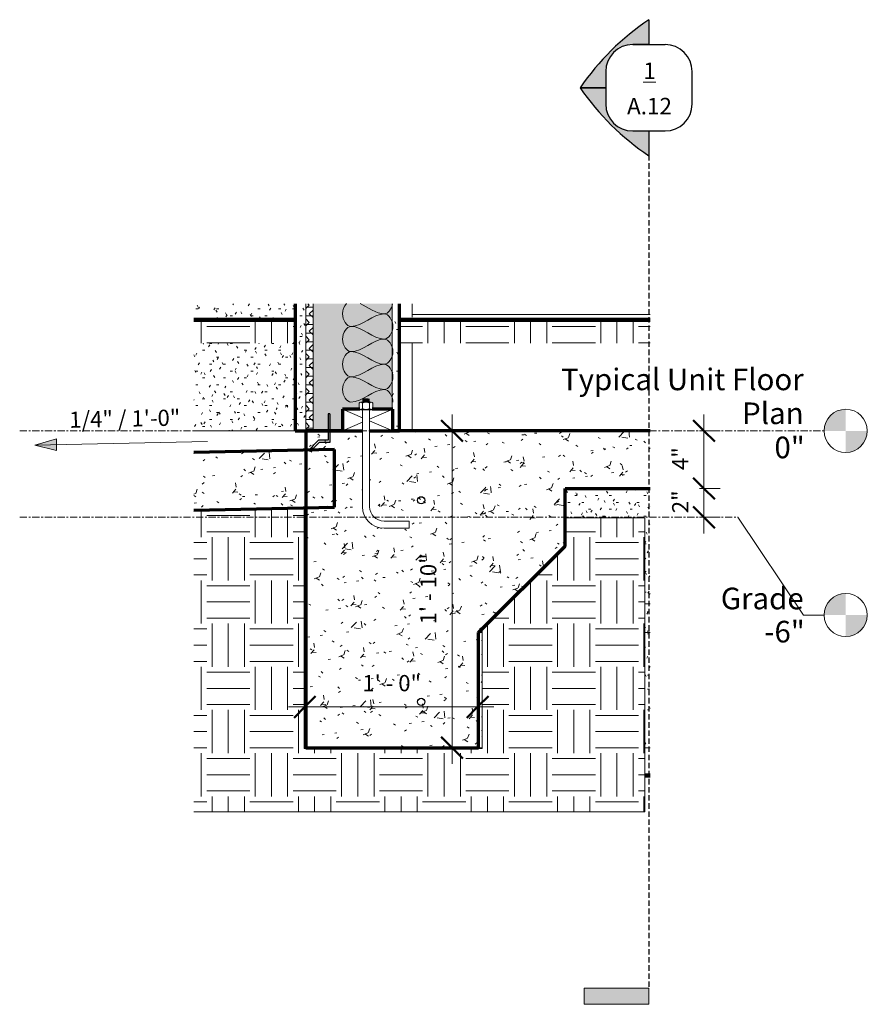
# Model space of a CAD drawing. Units: inches. Extents: x 2456 to 3032, y -166 to 34.
# Drawn here: x 2560 to 2619, y -166 to -98 of the extents above; entities that cross this region are included whole.
import ezdxf

# ---------------------------------------------------------------- set-up
doc = ezdxf.new("R2010")
doc.units = ezdxf.units.IN
doc.header["$MEASUREMENT"] = 0
doc.linetypes.add('Grid Line 1_2_', pattern=[0.875, 0.5, -0.125, 0.125, -0.125])
doc.linetypes.add('Hidden 3_8_', pattern=[0.5625, 0.375, -0.1875])
for name, color, linetype, lineweight in [('A-ANNO-DIMS', 211, 'Continuous', 9), ('A-ANNO-DIMS-12', 211, 'Continuous', 9), ('A-DETL', 90, 'Continuous', 9), ('A-DETL-GENF', 92, 'Continuous', 9), ('A-DETL-MEDM', 33, 'Continuous', 30), ('A-DETL-THIN', 151, 'Continuous', 9), ('A-DOOR', 31, 'Continuous', 18), ('A-FLOR', 192, 'Continuous', 18), ('A-FLOR-LEVL', 51, 'Continuous', 9), ('A-FLOR-MCUT', 51, 'Continuous', 70), ('A-FLOR-OTLN', 51, 'Continuous', 18), ('A-FLOR-PATT', 8, 'Continuous', 70), ('A-WALL', 113, 'Continuous', 18), ('A-WALL-PATT', 111, 'Continuous', 70), ('C-TOPO', 7, 'Continuous', 9), ('C-TOPO-MAJR', 7, 'Continuous', 90), ('G-ANNO-DIMS', 111, 'Continuous', 9), ('G-ANNO-SYMB', 111, 'Continuous', 9), ('S-FNDN', 32, 'Continuous', 18)]:
    doc.layers.add(name, color=color, linetype=linetype, lineweight=lineweight)
doc.styles.add('Arial_2', font='arial.ttf', dxfattribs={"height": 1.5})
doc.styles.add('Arial_3', font='arial.ttf', dxfattribs={"height": 1.125})
doc.styles.add('Times New Roman_B', font='timesbd.ttf', dxfattribs={"height": 1.14375})
doc.dimstyles.new('Linear_-_3_32__Arial_1', dxfattribs={"dimscale": 12, "dimtxt": 1.147792, "dimasz": 0.125, "dimexe": 0.09375, "dimexo": 0.0625, "dimgap": 0.0625, "dimtad": 1, "dimdec": 5, "dimrnd": 0.03125, "dimzin": 3, "dimdsep": 46, "dimlunit": 4, "dimtxsty": 'Arial_3', "dimblk1": 'OBLIQUE', "dimblk2": 'OBLIQUE', "dimsah": 1, "dimcen": 0.09, "dimdle": 0.09375, "dimazin": 0, "dimtfac": 1, "dimtdec": 4, "dimtix": 1, "dimtmove": 0, "dimatfit": 3, "dimfxl": 1, "dimtvp": 1, "dimtfill": 1, "dimfrac": 2, "dimtolj": 1, "dimtzin": 0, "dimarcsym": 2})
pattern_1 = [(50, (940.976, 97.915), (3.442677, -0.301432), [0.36, -3.96]), (355, (940.976, 97.915), (-0.665834, 3.61077), [0.288, -3.168]), (100.451, (941.263, 97.89), (2.776724, 3.309587), [0.306, -3.365]), (46.184, (940.976, 98.875), (5.122114, -0.79448), [0.54, -5.94]), (96.636, (941.403, 98.809), (4.48672, 4.67582), [0.459, -5.048]), (351.184, (940.976, 98.875), (4.4866, 4.67562), [0.432, -4.752]), (21, (941.456, 98.635), (2.864896, -1.93268), [0.36, -3.96]), (326, (941.456, 98.635), (1.168185, 3.480855), [0.288, -3.168]), (71.451, (941.695, 98.474), (4.033097, 1.54845), [0.306, -3.365]), (37.5, (940.976, 97.915), (0.058433, 1.597739), [0.158, -2.971, 0.158, -3.058, -3.18]), (37.5, (940.976, 97.915), (0.058433, 1.597739), [-6.346, 0.158, -3.022]), (7.5, (940.976, 97.915), (1.262715, 1.893012), [0.158, -1.675, 0.158, -2.899, -1.212]), (7.5, (940.976, 97.915), (1.262715, 1.893012), [-4.891, 0.158, -1.054]), (327.5, (939.906, 97.915), (2.5619156, -0.10851), [0.158, -1.042, 0.158, -3.586, -4.968]), (327.5, (939.906, 97.915), (2.5619156, -0.10851), [-4.944, 0.158, -4.81]), (317.5, (939.426, 97.915), (2.798825, 0.480336), [0.158, -1.402, 0.158, -2.328, -3.528]), (317.5, (939.426, 97.915), (2.798825, 0.480336), [-4.046, 0.158, -3.37])]
pattern_2 = [(0, (2678.2216, 97.915), (3, 3), [3, -3]), (0, (2678.2216, 99.04), (3, 3), [3, -3]), (0, (2678.2216, 100.165), (3, 3), [3, -3]), (90, (2678.5966, 100.54), (-3, 3), [3, -3]), (90, (2679.7216, 100.54), (-3, 3), [3, -3]), (90, (2680.8466, 100.54), (-3, 3), [3, -3])]

# ---------------------------------------------------------------- blocks, each defined once
blk = doc.blocks.new('Door-Double-Flush_Panel - 60_ x 80_-356924-Detail 2')
at = {"layer": 'A-DOOR', "lineweight": 9}
for p, q in [((850.255, -117.251), (850.255, -118.192)), ((850.255, -120), (850.255, -126.078))]:
    blk.add_line(p, q, dxfattribs=at)
blk = doc.blocks.new('Nominal Cut Lumber-Section - 2x4-451912-Detail 2')
at = {"layer": 'A-DETL-GENF', "lineweight": 70}
for p, q in [((846.629, -124.578), (845.413, -124.578)), ((845.413, -124.578), (845.413, -126.078)), ((848.913, -124.578), (847.468, -124.578)), ((848.913, -126.078), (848.913, -124.578)), ((845.413, -126.078), (846.799, -126.078)), ((847.299, -126.078), (848.913, -126.078))]:
    blk.add_line(p, q, dxfattribs=at)
at = {"layer": 'A-DETL-GENF'}
for p, q in [((845.413, -124.578), (846.799, -125.172)), ((848.913, -124.578), (847.299, -125.27)), ((846.799, -125.484), (845.413, -126.078)), ((847.299, -125.386), (848.913, -126.078))]:
    blk.add_line(p, q, dxfattribs=at)
blk = doc.blocks.new('Level - Level Head - Circle-50818-Detail 2')
at = {"layer": 'A-FLOR-LEVL'}
h = blk.add_hatch(color=256, dxfattribs=at)
edge = h.paths.add_edge_path(flags=0)
edge.add_line((880.373, -126.078), (878.873, -126.078))
edge.add_arc((880.373, -126.078), 1.5, 90, 180, ccw=False)
edge.add_line((880.373, -124.578), (880.373, -126.078))
h = blk.add_hatch(color=256, dxfattribs=at)
edge = h.paths.add_edge_path(flags=0)
edge.add_line((880.373, -127.578), (880.373, -126.078))
edge.add_line((880.373, -126.078), (881.873, -126.078))
edge.add_arc((880.373, -126.078), 1.5, -90, 0, ccw=False)
blk.add_circle((880.373, -126.078), 1.5, dxfattribs=at)
blk = doc.blocks.new('groveVilla4_2__rvt-3-Detail 2')
at = {"layer": 'A-FLOR-PATT', "lineweight": 9}
h = blk.add_hatch(dxfattribs=at)
h.set_pattern_fill('FP_18', color=256, style=0, pattern_type=2)
h.set_pattern_definition(pattern_1)
h.paths.add_polyline_path([(850.931, -130.078), (866.782, -130.078), (866.782, -126.078), (847.299, -126.078), (847.299, -130.078)], flags=0)
h.paths.add_polyline_path([(846.799, -130.078), (846.799, -126.078), (842.873, -126.078), (842.873, -130.078)], flags=0)
h = blk.add_hatch(dxfattribs=at)
h.set_pattern_fill('FP_18', color=256, style=0, pattern_type=2)
h.set_pattern_definition(pattern_1)
h.paths.add_polyline_path([(835.08, -131.583), (844.869, -131.379), (844.869, -127.378), (835.08, -127.582), (835.08, -131.45)], flags=0)
h = blk.add_hatch(dxfattribs=at)
h.set_pattern_fill('FP_18', color=256, style=0, pattern_type=2)
h.set_pattern_definition(pattern_1)
h.paths.add_polyline_path([(854.873, -148.078), (854.873, -140.078), (860.873, -134.078), (860.873, -130.078), (847.299, -130.078), (847.299, -131.344), (847.333, -131.603), (847.433, -131.844), (847.592, -132.051), (847.799, -132.21), (848.04, -132.31), (848.299, -132.344), (850.049, -132.344), (850.049, -132.844), (848.299, -132.844), (847.91, -132.793), (847.549, -132.643), (847.238, -132.404), (847, -132.094), (846.85, -131.732), (846.799, -131.344), (846.799, -130.078), (842.873, -130.078), (842.873, -148.078)], flags=0)
h = blk.add_hatch(dxfattribs=at)
h.set_pattern_fill('FP_26', color=256, style=0, pattern_type=2)
h.set_pattern_definition([(0, (940.939, 97.915), (1.92, 0.48), [0.158, -1.282, 0.158, -1.282, -7.68]), (0, (940.939, 97.915), (1.92, 0.48), [-2.88, 0.158, -2.722, 0.158, -1.282, -3.36]), (0, (940.939, 97.915), (1.92, 0.48), [-7.2, 0.158, -0.802, 0.158, -2.242]), (120, (941.659, 98.155), (-1.3756922, 1.4227688), [0.158, -1.282, 0.158, -1.282, -7.68]), (120, (941.659, 98.155), (-1.3756922, 1.4227688), [-2.88, 0.158, -2.722, 0.158, -1.282, -3.36]), (120, (941.659, 98.155), (-1.3756922, 1.4227688), [-7.2, 0.158, -0.802, 0.158, -2.242]), (240, (941.899, 99.115), (-0.5443078, -1.9027688), [0.158, -1.282, 0.158, -1.282, -7.68]), (240, (941.899, 99.115), (-0.5443078, -1.9027688), [-2.88, 0.158, -2.722, 0.158, -1.282, -3.36]), (240, (941.899, 99.115), (-0.5443078, -1.9027688), [-7.2, 0.158, -0.802, 0.158, -2.242])])
h.paths.add_polyline_path([(842.836, -148.078), (842.836, -131.421), (835.08, -131.584), (842.757, -131.45), (842.757, -148.078)], flags=0)
h = blk.add_hatch(dxfattribs=at)
h.set_pattern_fill('FP_27', color=256, style=0, pattern_type=2)
h.set_pattern_definition([(0, (842.873, 97.915), (0.002, 0.48), [0, -0.002, 0, -0.002, -0.009]), (0, (842.873, 97.915), (0.002, 0.48), [-0.004, 0, -0.003, 0, -0.002, -0.004]), (0, (842.873, 97.915), (0.002, 0.48), [-0.009, 0, -0.001, 0, -0.003]), (90.041, (842.874, 98.155), (-0.0020182771026, 1.422998920083), [0.137, -1.11, 0.137, -1.11, -6.651]), (90.041, (842.874, 98.155), (-0.0020182771026, 1.422998920083), [-2.494, 0.137, -2.357, 0.137, -1.11, -2.91]), (90.041, (842.874, 98.155), (-0.0020182771026, 1.422998920083), [-6.235, 0.137, -0.694, 0.137, -1.941]), (269.959, (842.874, 99.115), (-0.000361758382, -1.903000228358), [0.137, -1.11, 0.137, -1.11, -6.651]), (269.959, (842.874, 99.115), (-0.000361758382, -1.903000228358), [-2.494, 0.137, -2.357, 0.137, -1.11, -2.91]), (269.959, (842.874, 99.115), (-0.000361758382, -1.903000228358), [-6.235, 0.137, -0.694, 0.137, -1.941])])
h.paths.add_polyline_path([(842.836, -148.078), (842.873, -148.078), (842.873, -131.421), (842.836, -131.421), (842.836, -135.016)], flags=0)
h = blk.add_hatch(dxfattribs=at)
h.set_pattern_fill('FP_24', color=256, style=0, pattern_type=2)
h.set_pattern_definition([(0.035, (940.952, 117.311), (1.91979256, 0.3401728), [0.158, -1.282, 0.158, -1.282, -7.68]), (0.035, (940.952, 117.311), (1.91979256, 0.3401728), [-2.88, 0.158, -2.722, 0.158, -1.282, -3.36]), (0.035, (940.952, 117.311), (1.91979256, 0.3401728), [-7.2, 0.158, -0.802, 0.158, -2.242]), (129.246, (941.672, 117.481), (-1.3754753, 1.0056389), [0.125, -1.013, 0.125, -1.013, -6.07]), (129.246, (941.672, 117.481), (-1.3754753, 1.0056389), [-2.276, 0.125, -2.151, 0.125, -1.013, -2.656]), (129.246, (941.672, 117.481), (-1.3754753, 1.0056389), [-5.69, 0.125, -0.634, 0.125, -1.772]), (230.783, (941.912, 118.16), (-0.5445728, -1.34582706), [0.125, -1.013, 0.125, -1.013, -6.073]), (230.783, (941.912, 118.16), (-0.5445728, -1.34582706), [-2.278, 0.125, -2.152, 0.125, -1.013, -2.657]), (230.783, (941.912, 118.16), (-0.5445728, -1.34582706), [-5.694, 0.125, -0.634, 0.125, -1.773])])
h.paths.add_polyline_path([(866.428, -140.078), (866.782, -140.078), (866.782, -138.078), (866.428, -138.078), (866.428, -139.937)], flags=0)
h.paths.add_polyline_path([(854.873, -140.078), (855.107, -140.078), (855.107, -139.937), (856.966, -138.078), (856.873, -138.078), (855.015, -139.937)], flags=0)
h = blk.add_hatch(dxfattribs=at)
h.set_pattern_fill('FP_25', color=256, style=0, pattern_type=2)
h.set_pattern_definition([(0, (940.637, 97.915), (1.92, 0.48), [0.158, -1.282, 0.158, -1.282, -7.68]), (0, (940.637, 97.915), (1.92, 0.48), [-2.88, 0.158, -2.722, 0.158, -1.282, -3.36]), (0, (940.637, 97.915), (1.92, 0.48), [-7.2, 0.158, -0.802, 0.158, -2.242]), (120, (941.357, 98.155), (-1.3756922, 1.4227688), [0.158, -1.282, 0.158, -1.282, -7.68]), (120, (941.357, 98.155), (-1.3756922, 1.4227688), [-2.88, 0.158, -2.722, 0.158, -1.282, -3.36]), (120, (941.357, 98.155), (-1.3756922, 1.4227688), [-7.2, 0.158, -0.802, 0.158, -2.242]), (240, (941.597, 99.115), (-0.5443078, -1.9027688), [0.158, -1.282, 0.158, -1.282, -7.68]), (240, (941.597, 99.115), (-0.5443078, -1.9027688), [-2.88, 0.158, -2.722, 0.158, -1.282, -3.36]), (240, (941.597, 99.115), (-0.5443078, -1.9027688), [-7.2, 0.158, -0.802, 0.158, -2.242])])
h.paths.add_polyline_path([(854.873, -148.078), (855.107, -148.078), (855.107, -140.078), (854.873, -140.078)], flags=0)
h.paths.add_polyline_path([(866.428, -148.078), (866.782, -148.078), (866.782, -140.078), (866.428, -140.078)], flags=0)
at = {"layer": 'A-WALL-PATT', "lineweight": 9}
h = blk.add_hatch(dxfattribs=at)
h.set_pattern_fill('FP_23', color=256, style=0, pattern_type=2)
h.set_pattern_definition([(0, (940.94, 97.915), (1.92, 0.48), [0.158, -1.282, 0.158, -1.282, -7.68]), (0, (940.94, 97.915), (1.92, 0.48), [-2.88, 0.158, -2.722, 0.158, -1.282, -3.36]), (0, (940.94, 97.915), (1.92, 0.48), [-7.2, 0.158, -0.802, 0.158, -2.242]), (120, (941.66, 98.155), (-1.3756922, 1.4227688), [0.158, -1.282, 0.158, -1.282, -7.68]), (120, (941.66, 98.155), (-1.3756922, 1.4227688), [-2.88, 0.158, -2.722, 0.158, -1.282, -3.36]), (120, (941.66, 98.155), (-1.3756922, 1.4227688), [-7.2, 0.158, -0.802, 0.158, -2.242]), (240, (941.9, 99.115), (-0.5443078, -1.9027688), [0.158, -1.282, 0.158, -1.282, -7.68]), (240, (941.9, 99.115), (-0.5443078, -1.9027688), [-2.88, 0.158, -2.722, 0.158, -1.282, -3.36]), (240, (941.9, 99.115), (-0.5443078, -1.9027688), [-7.2, 0.158, -0.802, 0.158, -2.242])])
h.paths.add_polyline_path([(835.08, -126.078), (842.084, -126.078), (842.084, -120), (835.08, -120)], flags=0)
h.paths.add_polyline_path([(835.08, -118.315), (842.084, -118.315), (842.084, -117.251), (835.08, -117.251)], flags=0)
h = blk.add_hatch(dxfattribs=at)
h.set_pattern_fill('FP_22', color=256, style=0, pattern_type=2)
h.set_pattern_definition([(0, (842.119, 97.915), (0.002, 0.48), [0, -0.002, 0, -0.002, -0.009]), (0, (842.119, 97.915), (0.002, 0.48), [-0.004, 0, -0.003, 0, -0.002, -0.004]), (0, (842.119, 97.915), (0.002, 0.48), [-0.009, 0, -0.001, 0, -0.003]), (90.041, (842.12, 98.155), (-0.0020182771026, 1.422998920083), [0.137, -1.11, 0.137, -1.11, -6.651]), (90.041, (842.12, 98.155), (-0.0020182771026, 1.422998920083), [-2.494, 0.137, -2.357, 0.137, -1.11, -2.91]), (90.041, (842.12, 98.155), (-0.0020182771026, 1.422998920083), [-6.235, 0.137, -0.694, 0.137, -1.941]), (269.959, (842.121, 99.115), (-0.000361758382, -1.903000228358), [0.137, -1.11, 0.137, -1.11, -6.651]), (269.959, (842.121, 99.115), (-0.000361758382, -1.903000228358), [-2.494, 0.137, -2.357, 0.137, -1.11, -2.91]), (269.959, (842.121, 99.115), (-0.000361758382, -1.903000228358), [-6.235, 0.137, -0.694, 0.137, -1.941])])
h.paths.add_polyline_path([(842.118, -126.078), (842.119, -126.078), (842.118, -117.251), (842.084, -117.251), (842.088, -118.322), (842.118, -118.37), (842.118, -120), (842.084, -120), (842.084, -126.078)], flags=0)
h = blk.add_hatch(dxfattribs=at)
h.set_pattern_fill('FP_21', color=256, style=0, pattern_type=2)
h.set_pattern_definition([(0, (940.976, 97.915), (1.92, 0.48), [0.158, -1.282, 0.158, -1.282, -7.68]), (0, (940.976, 97.915), (1.92, 0.48), [-2.88, 0.158, -2.722, 0.158, -1.282, -3.36]), (0, (940.976, 97.915), (1.92, 0.48), [-7.2, 0.158, -0.802, 0.158, -2.242]), (120, (941.696, 98.155), (-1.3756922, 1.4227688), [0.158, -1.282, 0.158, -1.282, -7.68]), (120, (941.696, 98.155), (-1.3756922, 1.4227688), [-2.88, 0.158, -2.722, 0.158, -1.282, -3.36]), (120, (941.696, 98.155), (-1.3756922, 1.4227688), [-7.2, 0.158, -0.802, 0.158, -2.242]), (240, (941.936, 99.115), (-0.5443078, -1.9027688), [0.158, -1.282, 0.158, -1.282, -7.68]), (240, (941.936, 99.115), (-0.5443078, -1.9027688), [-2.88, 0.158, -2.722, 0.158, -1.282, -3.36]), (240, (941.936, 99.115), (-0.5443078, -1.9027688), [-7.2, 0.158, -0.802, 0.158, -2.242])])
h.paths.add_polyline_path([(842.869, -126.078), (842.869, -117.251), (842.119, -117.251), (842.119, -126.078)], flags=0)
h = blk.add_hatch(dxfattribs=at)
h.set_pattern_fill('FP_20', color=256, style=0, pattern_type=2)
h.set_pattern_definition([(0, (940.976, 97.915), (0, 0.6), []), (315, (940.976, 97.915), (0.59962655, 0), [0.848, -0.848]), (45, (940.976, 97.915), (0.59962655, 0), [0.848, -0.848])])
h.paths.add_polyline_path([(842.869, -126.078), (843.369, -126.078), (843.369, -117.251), (842.869, -117.251)], flags=0)
at = {"layer": 'A-WALL-PATT', "lineweight": 5}
blk.add_hatch(color=256, dxfattribs=at).paths.add_polyline_path([(845.413, -126.078), (845.413, -124.578), (846.629, -124.578), (846.601, -124.56), (846.578, -124.535), (846.578, -124.152), (846.601, -124.128), (846.629, -124.109), (846.661, -124.098), (846.694, -124.094), (846.799, -124.094), (846.907, -124.062), (846.799, -124.031), (846.907, -124), (846.799, -123.969), (846.907, -123.937), (846.799, -123.906), (846.907, -123.875), (846.799, -123.844), (847.189, -123.844), (847.297, -123.875), (847.189, -123.906), (847.297, -123.937), (847.189, -123.969), (847.297, -124), (847.189, -124.031), (847.305, -124.062), (847.189, -124.094), (847.437, -124.098), (847.468, -124.109), (847.496, -124.128), (847.519, -124.152), (847.519, -124.535), (847.496, -124.56), (847.468, -124.578), (848.869, -124.578), (848.869, -117.251), (843.369, -117.251), (843.369, -126.078)], flags=0)
at = {"layer": 'A-WALL-PATT', "lineweight": 9}
h = blk.add_hatch(dxfattribs=at)
h.set_pattern_fill('FP_19', color=256, style=0, pattern_type=2)
h.set_pattern_definition([(0, (940.976, 97.915), (3.84, 0.96), [0.158, -2.722, 0.158, -2.722, -15.36]), (0, (940.976, 97.915), (3.84, 0.96), [-5.76, 0.158, -5.602, 0.158, -2.722, -6.72]), (0, (940.976, 97.915), (3.84, 0.96), [-14.4, 0.158, -1.762, 0.158, -4.642]), (120, (942.416, 98.395), (-2.7513844, 2.8455376), [0.158, -2.722, 0.158, -2.722, -15.36]), (120, (942.416, 98.395), (-2.7513844, 2.8455376), [-5.76, 0.158, -5.602, 0.158, -2.722, -6.72]), (120, (942.416, 98.395), (-2.7513844, 2.8455376), [-14.4, 0.158, -1.762, 0.158, -4.642]), (240, (942.896, 100.315), (-1.0886156, -3.8055376), [0.158, -2.722, 0.158, -2.722, -15.36]), (240, (942.896, 100.315), (-1.0886156, -3.8055376), [-5.76, 0.158, -5.602, 0.158, -2.722, -6.72]), (240, (942.896, 100.315), (-1.0886156, -3.8055376), [-14.4, 0.158, -1.762, 0.158, -4.642])])
h.paths.add_polyline_path([(849.369, -126.078), (849.369, -117.251), (848.869, -117.251), (848.869, -124.578), (848.913, -124.578), (848.913, -126.078)], flags=0)
at = {"layer": 'S-FNDN', "lineweight": 9}
h = blk.add_hatch(dxfattribs=at)
h.set_pattern_fill('FP_28', color=256, style=0, pattern_type=2)
h.set_pattern_definition([(0, (940.875, 97.915), (1.92, 0.48), [0.158, -1.282, 0.158, -1.282, -7.68]), (0, (940.875, 97.915), (1.92, 0.48), [-2.88, 0.158, -2.722, 0.158, -1.282, -3.36]), (0, (940.875, 97.915), (1.92, 0.48), [-7.2, 0.158, -0.802, 0.158, -2.242]), (120, (941.595, 98.155), (-1.3756922, 1.4227688), [0.158, -1.282, 0.158, -1.282, -7.68]), (120, (941.595, 98.155), (-1.3756922, 1.4227688), [-2.88, 0.158, -2.722, 0.158, -1.282, -3.36]), (120, (941.595, 98.155), (-1.3756922, 1.4227688), [-7.2, 0.158, -0.802, 0.158, -2.242]), (240, (941.835, 99.115), (-0.5443078, -1.9027688), [0.158, -1.282, 0.158, -1.282, -7.68]), (240, (941.835, 99.115), (-0.5443078, -1.9027688), [-2.88, 0.158, -2.722, 0.158, -1.282, -3.36]), (240, (941.835, 99.115), (-0.5443078, -1.9027688), [-7.2, 0.158, -0.802, 0.158, -2.242])])
h.paths.add_polyline_path([(856.966, -138.078), (860.928, -134.115), (860.928, -132.126), (866.428, -132.126), (866.428, -138.078), (866.782, -138.078), (866.782, -130.078), (860.873, -130.078), (860.873, -134.078), (856.873, -138.078)], flags=0)
at = {"layer": 'A-DETL'}
blk.add_open_spline([(845.689, -117.242), (845.533, -117.408), (845.221, -118.118), (845.722, -118.828), (845.997, -118.828)], degree=3, knots=[0.533781, 0.533781, 0.533781, 0.533781, 1.414214, 2.828427, 2.828427, 2.828427, 2.828427], dxfattribs=at)
for points in [[(848.33, -117.953), (847.75, -117.953), (847.209, -117.496), (846.65, -117.243)], [(848.898, -117.252), (848.832, -117.624), (848.568, -117.953), (848.33, -117.953)], [(845.997, -118.828), (846.798, -118.828), (847.528, -117.953), (848.33, -117.953)], [(848.33, -117.953), (848.605, -117.953), (849.222, -118.828), (848.605, -119.703), (848.33, -119.703)], [(845.997, -118.828), (845.722, -118.828), (845.105, -119.703), (845.722, -120.578), (845.997, -120.578)], [(848.33, -119.703), (847.528, -119.703), (846.798, -118.828), (845.997, -118.828)], [(845.997, -120.578), (846.798, -120.578), (847.528, -119.703), (848.33, -119.703)], [(848.33, -119.703), (848.605, -119.703), (849.222, -120.578), (848.605, -121.453), (848.33, -121.453)], [(845.997, -120.578), (845.722, -120.578), (845.105, -121.453), (845.722, -122.328), (845.997, -122.328)], [(848.33, -121.453), (847.528, -121.453), (846.798, -120.578), (845.997, -120.578)], [(845.997, -122.328), (846.798, -122.328), (847.528, -121.453), (848.33, -121.453)], [(848.33, -121.453), (848.605, -121.453), (849.222, -122.328), (848.605, -123.203), (848.33, -123.203)], [(845.997, -122.328), (845.722, -122.328), (845.105, -123.203), (845.722, -124.078), (845.997, -124.078)], [(848.33, -123.203), (847.528, -123.203), (846.798, -122.328), (845.997, -122.328)], [(845.997, -124.078), (846.798, -124.078), (847.528, -123.203), (848.33, -123.203)], [(848.33, -123.203), (848.605, -123.203), (848.913, -123.666), (848.913, -124.078)]]:
    blk.add_open_spline(points, degree=3, dxfattribs=at)
at = {"layer": 'A-FLOR'}
blk.add_line((842.836, -126.078), (842.836, -127.421), dxfattribs=at)
at = {"layer": 'A-FLOR', "lineweight": 70}
for p, q in [((845.413, -126.078), (842.873, -126.078)), ((842.873, -126.078), (842.873, -130.078)), ((866.782, -126.078), (848.913, -126.078)), ((844.869, -127.378), (835.08, -127.582)), ((844.869, -131.379), (844.869, -127.378)), ((860.873, -130.078), (866.782, -130.078)), ((835.08, -131.583), (844.869, -131.379))]:
    blk.add_line(p, q, dxfattribs=at)
at = {"layer": 'A-FLOR-LEVL', "linetype": 'Grid Line 1_2_'}
blk.add_line((822.988, -132.078), (872.873, -132.078), dxfattribs=at)
at = {"layer": 'A-FLOR-MCUT'}
for p, q in [((842.873, -130.078), (842.873, -148.078)), ((860.873, -134.078), (860.873, -130.078)), ((854.873, -140.078), (860.873, -134.078)), ((854.873, -148.078), (854.873, -140.078)), ((842.873, -148.078), (854.873, -148.078))]:
    blk.add_line(p, q, dxfattribs=at)
at = {"layer": 'A-FLOR-OTLN'}
for p, q in [((842.836, -148.078), (842.836, -131.421)), ((854.873, -140.078), (855.107, -140.078)), ((866.428, -140.078), (866.782, -140.078)), ((842.836, -148.078), (842.757, -148.078)), ((842.873, -148.078), (842.836, -148.078)), ((854.873, -148.078), (855.107, -148.078)), ((866.428, -148.078), (866.782, -148.078))]:
    blk.add_line(p, q, dxfattribs=at)
at = {"layer": 'A-WALL'}
for p, q in [((842.084, -118.315), (842.084, -117.251)), ((842.869, -126.078), (842.869, -117.251)), ((843.369, -126.078), (843.369, -117.251)), ((848.869, -124.578), (848.869, -117.251)), ((842.084, -126.078), (842.084, -120)), ((835.08, -126.078), (842.084, -126.078)), ((842.084, -126.078), (842.119, -126.078))]:
    blk.add_line(p, q, dxfattribs=at)
at = {"layer": 'A-WALL', "lineweight": 70}
for p, q in [((842.119, -117.251), (842.119, -126.078)), ((849.369, -126.078), (849.369, -117.251)), ((842.119, -126.078), (845.413, -126.078)), ((848.913, -126.078), (849.369, -126.078))]:
    blk.add_line(p, q, dxfattribs=at)
at = {"layer": 'S-FNDN'}
for p, q in [((856.966, -138.078), (856.873, -138.078)), ((866.782, -138.078), (866.428, -138.078))]:
    blk.add_line(p, q, dxfattribs=at)
at = {"color": 250, "lineweight": 18}
blk.add_blockref('Door-Double-Flush_Panel - 60_ x 80_-356924-Detail 2', (0, 0), dxfattribs=at)
at = {"lineweight": 9}
blk.add_blockref('Nominal Cut Lumber-Section - 2x4-451912-Detail 2', (0, 0), dxfattribs=at)
at = {"color": 250, "lineweight": 5}
for p in [(0, 0), (0, -12.789)]:
    blk.add_blockref('Level - Level Head - Circle-50818-Detail 2', p, dxfattribs=at)
at = {"layer": 'A-FLOR-LEVL', "char_height": 1.5, "attachment_point": 3, "line_spacing_factor": 0.941778, "style": 'Arial_2', "bg_fill": 3, "box_fill_scale": 1.25, "bg_fill_color": 256, "bg_fill_true_color": 13158600, "bg_fill_transparency": 0}
for s, insert, width in [('Typical Unit Floor\\PPlan', (877.454, -121.753), 19.3918), ('0"', (877.528, -126.48), 2.27707), ('Grade', (877.454, -136.967), 6.95974), ('-6"', (877.528, -139.269), 3.10342)]:
    blk.add_mtext(s, dxfattribs=dict(at, insert=insert, width=width))
at = {"layer": 'A-FLOR-LEVL', "linetype": 'Grid Line 1_2_'}
blk.add_line((822.988, -126.078), (878.873, -126.078), dxfattribs=at)
at = {"layer": 'A-FLOR-LEVL'}
for p, q in [((872.873, -132.078), (877.431, -138.867)), ((877.431, -138.867), (878.873, -138.867))]:
    blk.add_line(p, q, dxfattribs=at)
blk = doc.blocks.new('Anchor Bolts Hook-Side - 1_2_-293856-Detail 2')
at = {"layer": 'A-DETL-GENF'}
for p, q in [((846.578, -124.152), (846.578, -124.535)), ((846.799, -124.094), (846.694, -124.094)), ((847.189, -123.844), (846.799, -123.844)), ((846.799, -123.844), (846.907, -123.875)), ((846.799, -123.844), (847.298, -123.875)), ((846.907, -123.875), (846.799, -123.906)), ((846.799, -123.906), (846.907, -123.937)), ((846.799, -123.906), (847.296, -123.937)), ((846.907, -123.937), (846.799, -123.969)), ((846.799, -123.969), (846.907, -124)), ((846.799, -123.969), (847.296, -123.999)), ((846.907, -124), (846.799, -124.031)), ((846.799, -124.031), (846.907, -124.062)), ((846.799, -124.031), (847.305, -124.062)), ((846.907, -124.062), (846.799, -124.094)), ((846.799, -124.094), (847.189, -124.094)), ((846.81, -124.152), (846.81, -124.535)), ((846.907, -123.875), (847.189, -123.906)), ((846.907, -123.937), (847.189, -123.969)), ((846.907, -124), (847.189, -124.031)), ((846.907, -124.062), (847.189, -124.094)), ((847.297, -123.875), (847.189, -123.844)), ((847.189, -123.906), (847.297, -123.875)), ((847.297, -123.937), (847.189, -123.906)), ((847.189, -123.969), (847.297, -123.937)), ((847.297, -124), (847.189, -123.969)), ((847.189, -124.031), (847.297, -124)), ((847.305, -124.062), (847.189, -124.031)), ((847.189, -124.094), (847.305, -124.062)), ((847.403, -124.094), (847.189, -124.094)), ((847.287, -124.152), (847.287, -124.535)), ((847.519, -124.535), (847.519, -124.152)), ((847.426, -124.594), (846.672, -124.594)), ((846.672, -124.594), (846.672, -124.625)), ((846.694, -124.594), (846.672, -124.594)), ((846.672, -124.625), (847.426, -124.625)), ((846.799, -124.625), (846.799, -131.344)), ((847.299, -131.344), (847.299, -124.625)), ((847.403, -124.594), (847.426, -124.594)), ((847.426, -124.625), (847.426, -124.594)), ((850.049, -132.344), (848.299, -132.344)), ((850.049, -132.844), (850.049, -132.344)), ((848.299, -132.844), (850.049, -132.844))]:
    blk.add_line(p, q, dxfattribs=at)
for centre, radius, start, end in [((846.694, -124.238), 0.145, 90, 143.51464), ((846.694, -124.238), 0.145, 36.48536, 143.51464), ((847.049, -124.608), 0.514, 62.36995, 117.63005), ((847.403, -124.238), 0.145, 36.48536, 143.51464), ((847.403, -124.238), 0.145, 36.48536, 90), ((847.403, -124.238), 0.145, 36.48536, 90), ((846.694, -124.449), 0.145, 216.48536, 270), ((846.694, -124.449), 0.145, 216.48536, 323.51464), ((847.049, -124.08), 0.514, 242.36995, 297.63005), ((847.403, -124.449), 0.145, 216.48536, 323.51464), ((847.403, -124.449), 0.145, 270, 323.51464), ((848.299, -131.344), 1.5, 180, 270), ((848.299, -131.344), 1, 180, 270)]:
    blk.add_arc(centre, radius, start, end, dxfattribs=at)
blk = doc.blocks.new('Section - 3_32_ x 3_8_-54337-Detail 2')
at = {"layer": 'G-ANNO-SYMB'}
blk.add_hatch(color=256, dxfattribs=at).paths.add_polyline_path([(862.203, -164.771), (866.703, -164.771), (866.703, -165.896), (862.203, -165.896)], flags=0)
for p, q in [((862.203, -164.771), (862.203, -165.896)), ((866.703, -164.771), (862.203, -164.771)), ((866.703, -165.896), (866.703, -164.771)), ((862.203, -165.896), (866.703, -165.896))]:
    blk.add_line(p, q, dxfattribs=at)
blk = doc.blocks.new('Section - Section Head - Filled - TCC-172170-Detail 2')
at = {"layer": 'G-ANNO-SYMB'}
h = blk.add_hatch(color=256, dxfattribs=at)
edge = h.paths.add_edge_path(flags=0)
edge.add_arc((876.426, -112.159), 17.563, 123.61337, 145.65684)
edge.add_line((861.925, -102.251), (863.703, -102.251))
edge.add_line((863.703, -102.251), (863.703, -101.126))
edge.add_arc((865.578, -101.126), 1.875, 90, 180, ccw=False)
edge.add_line((865.578, -99.251), (866.703, -99.251))
edge.add_line((866.703, -99.251), (866.703, -97.533))
h = blk.add_hatch(color=256, dxfattribs=at)
edge = h.paths.add_edge_path(flags=0)
edge.add_arc((865.578, -103.38), 1.875, 180, 270, ccw=False)
edge.add_line((863.703, -103.38), (863.703, -102.251))
edge.add_line((863.703, -102.251), (861.925, -102.251))
edge.add_arc((876.426, -92.343), 17.563, 214.34316, 236.38663)
edge.add_line((866.703, -106.969), (866.703, -105.255))
edge.add_line((866.703, -105.255), (865.578, -105.255))
at = {"layer": 'G-ANNO-SYMB', "lineweight": 30}
for p, q in [((866.703, -97.533), (866.703, -99.251)), ((865.578, -99.251), (867.828, -99.251)), ((866.703, -99.251), (865.578, -99.251)), ((863.703, -101.126), (863.703, -102.251)), ((869.703, -103.38), (869.703, -101.126)), ((863.703, -102.251), (861.925, -102.251)), ((861.925, -102.251), (863.703, -102.251)), ((863.703, -102.251), (863.703, -103.38)), ((865.578, -105.255), (867.829, -105.255)), ((865.578, -105.255), (866.703, -105.255)), ((866.703, -105.255), (866.703, -106.969))]:
    blk.add_line(p, q, dxfattribs=at)
for centre, radius, start, end in [((876.426, -112.159), 17.563, 123.61337, 145.65684), ((865.578, -101.126), 1.875, 90, 180), ((867.828, -101.126), 1.875, 360, 90), ((876.426, -92.343), 17.563, 214.34316, 236.38663), ((865.578, -103.38), 1.875, 180, 270), ((867.829, -103.38), 1.875, 270, 360)]:
    blk.add_arc(centre, radius, start, end, dxfattribs=at)
blk = doc.blocks.new('DIMBLOCK8-Detail 2')
at = {"layer": 'A-ANNO-DIMS-12', "lineweight": 50}
for p, q in [((2607.769, -130.078), (2607.019, -129.328)), ((2607.769, -130.078), (2608.519, -130.828)), ((2607.769, -132.078), (2607.019, -131.328)), ((2607.769, -132.078), (2608.519, -132.828))]:
    blk.add_line(p, q, dxfattribs=at)
at = {"layer": 'A-ANNO-DIMS-12'}
for p, q in [((2607.458, -130.078), (2608.894, -130.078)), ((2607.769, -130.078), (2607.458, -130.078)), ((2607.769, -133.203), (2607.769, -130.078)), ((2607.458, -132.078), (2608.894, -132.078)), ((2607.769, -132.078), (2607.458, -132.078))]:
    blk.add_line(p, q, dxfattribs=at)
at = {"layer": 'A-ANNO-DIMS-12', "color": 0, "insert": (2605.558, -131.793), "char_height": 1.125, "width": 1.71639, "attachment_point": 1, "rotation": 90, "line_spacing_factor": 0.941778, "style": 'Arial_3', "bg_fill": 3, "box_fill_scale": 1.25, "bg_fill_color": 256, "bg_fill_true_color": 13158600, "bg_fill_transparency": 0}
blk.add_mtext('2"', dxfattribs=at)
blk = doc.blocks.new('_Oblique')
at = {"color": 0, "linetype": 'ByBlock', "lineweight": -2}
blk.add_line((-0.5, -0.5), (0.5, 0.5), dxfattribs=at)
blk = doc.blocks.new('DIMBLOCK9-Detail 2')
at = {"layer": 'A-ANNO-DIMS-12'}
for p, q in [((2607.769, -130.078), (2607.769, -124.953)), ((2607.458, -126.078), (2608.894, -126.078)), ((2607.769, -126.078), (2607.458, -126.078)), ((2607.458, -130.078), (2608.894, -130.078)), ((2607.769, -130.078), (2607.458, -130.078))]:
    blk.add_line(p, q, dxfattribs=at)
at = {"layer": 'A-ANNO-DIMS-12', "lineweight": 50}
for p, q in [((2607.769, -126.078), (2607.019, -125.328)), ((2607.769, -126.078), (2608.519, -126.828)), ((2607.769, -130.078), (2607.019, -129.328)), ((2607.769, -130.078), (2608.519, -130.828))]:
    blk.add_line(p, q, dxfattribs=at)
at = {"layer": 'A-ANNO-DIMS-12', "color": 0, "insert": (2605.558, -128.793), "char_height": 1.125, "width": 1.71639, "attachment_point": 1, "rotation": 90, "line_spacing_factor": 0.941778, "style": 'Arial_3', "bg_fill": 3, "box_fill_scale": 1.25, "bg_fill_color": 256, "bg_fill_true_color": 13158600, "bg_fill_transparency": 0}
blk.add_mtext('4"', dxfattribs=at)
blk = doc.blocks.new('DIMBLOCK10-Detail 2')
at = {"layer": 'A-ANNO-DIMS-12'}
for p, q in [((2590.267, -149.203), (2590.267, -124.953)), ((2589.956, -126.078), (2591.392, -126.078)), ((2590.267, -126.078), (2589.956, -126.078)), ((2589.956, -148.078), (2591.392, -148.078)), ((2590.267, -148.078), (2589.956, -148.078))]:
    blk.add_line(p, q, dxfattribs=at)
at = {"layer": 'A-ANNO-DIMS-12', "lineweight": 50}
for p, q in [((2590.267, -126.078), (2589.517, -125.328)), ((2590.267, -126.078), (2591.017, -126.828)), ((2590.267, -148.078), (2589.517, -147.328)), ((2590.267, -148.078), (2591.017, -148.828))]:
    blk.add_line(p, q, dxfattribs=at)
at = {"layer": 'A-ANNO-DIMS-12', "color": 0, "insert": (2588.056, -139.515), "char_height": 1.125, "width": 5.84844, "attachment_point": 1, "rotation": 90, "line_spacing_factor": 0.941778, "style": 'Arial_3', "bg_fill": 3, "box_fill_scale": 1.25, "bg_fill_color": 256, "bg_fill_true_color": 13158600, "bg_fill_transparency": 0}
blk.add_mtext('1\' - 10"', dxfattribs=at)
blk = doc.blocks.new('DIMBLOCK11-Detail 2')
at = {"layer": 'A-ANNO-DIMS-12', "lineweight": 50}
for p, q in [((2580.041, -145.245), (2580.791, -144.495)), ((2592.041, -145.245), (2592.791, -144.495)), ((2580.041, -145.245), (2579.291, -145.995)), ((2592.041, -145.245), (2591.291, -145.995))]:
    blk.add_line(p, q, dxfattribs=at)
at = {"layer": 'A-ANNO-DIMS-12'}
for p, q in [((2580.041, -144.934), (2580.041, -146.37)), ((2580.041, -145.245), (2580.041, -144.934)), ((2592.041, -144.934), (2592.041, -146.37)), ((2592.041, -145.245), (2592.041, -144.934)), ((2578.916, -145.245), (2593.166, -145.245))]:
    blk.add_line(p, q, dxfattribs=at)
at = {"layer": 'A-ANNO-DIMS-12', "color": 0, "insert": (2584.037, -143.034), "char_height": 1.125, "width": 4.81013, "attachment_point": 1, "line_spacing_factor": 0.941778, "style": 'Arial_3', "bg_fill": 3, "box_fill_scale": 1.25, "bg_fill_color": 256, "bg_fill_true_color": 13158600, "bg_fill_transparency": 0}
blk.add_mtext('1\' - 0"', dxfattribs=at)

msp = doc.modelspace()

# ---------------------------------------------------------------- linework, layer by layer
at = {"layer": 'A-DETL-THIN'}
msp.add_line((2572.325428, -152.528759), (2603.674014, -152.528759), dxfattribs=at)
at = {"layer": 'C-TOPO-MAJR'}
msp.add_line((2603.674014, -150), (2604.027428, -150), dxfattribs=at)

# ---------------------------------------------------------------- block references
at = {"color": 250, "lineweight": 5}
msp.add_blockref('groveVilla4_2__rvt-3-Detail 2', (1737.245575, 0), dxfattribs=at)
at = {"layer": 'G-ANNO-SYMB', "lineweight": 30}
for name in ['Section - Section Head - Filled - TCC-172170-Detail 2', 'Section - 3_32_ x 3_8_-54337-Detail 2']:
    msp.add_blockref(name, (1737.245575, 0), dxfattribs=at)

# ---------------------------------------------------------------- texts
at = {"layer": 'G-ANNO-SYMB', "char_height": 1.14375, "attachment_point": 2, "line_spacing_factor": 1.029793, "style": 'Times New Roman_B'}
for s, insert, width in [('\\L\\fTimes New Roman|b1|i0|c0|p18|;\\L1', (2603.987436, -100.501087), 1.03176836), ('A.12', (2603.987436, -102.955618), 4.0705382)]:
    msp.add_mtext(s, dxfattribs=dict(at, insert=insert, width=width))

# ---------------------------------------------------------------- next in the draw order: hatches: boundary and pattern name
at = {"layer": 'A-DETL-GENF'}
h = msp.add_hatch(dxfattribs=at)
h.set_pattern_fill('FP_17', style=0, pattern_type=2)
h.set_pattern_definition(pattern_2)
h.paths.add_polyline_path([(2572.325428, -152.528759), (2603.674014, -152.528759), (2603.674014, -132.125827), (2598.174014, -132.125827), (2598.174014, -134.115419), (2592.352908, -139.936525), (2592.352908, -148.125827), (2580.002227, -148.125827), (2580.002227, -131.450396), (2572.325428, -131.584395), (2572.325428, -152.098409)], flags=0)
at = {"layer": 'C-TOPO'}
h = msp.add_hatch(dxfattribs=at)
h.set_pattern_fill('FP_17', color=256, style=0, pattern_type=2)
h.set_pattern_definition(pattern_2)
h.paths.add_polyline_path([(2588.176428, -120), (2604.027428, -120), (2604.027428, -118.369999), (2586.61488, -118.370001), (2586.61488, -120)], flags=0)
h.paths.add_polyline_path([(2579.363783, -120), (2579.363783, -118.370001), (2572.325428, -118.370002), (2572.325428, -120)], flags=0)
at = {"layer": 'G-ANNO-DIMS'}
msp.add_hatch(color=256, dxfattribs=at).paths.add_polyline_path([(2561.288232, -127.061118), (2562.796279, -127.431711), (2562.779535, -126.628038)], flags=0)

# ---------------------------------------------------------------- next in the draw order: linework, layer by layer
at = {"layer": 'A-DETL-MEDM'}
for p, q in [((2581.780849, -124.90625), (2581.665689, -124.90625)), ((2581.665689, -124.90625), (2581.665689, -126.735202)), ((2581.780849, -124.90625), (2581.780849, -126.890625)), ((2580.993814, -126.735202), (2580.312135, -127.41688)), ((2581.030849, -126.890625), (2580.408365, -127.51311)), ((2581.665689, -126.735202), (2580.993814, -126.735202)), ((2581.780849, -126.890625), (2581.030849, -126.890625)), ((2580.312135, -127.41688), (2580.408365, -127.51311)), ((2580.002227, -131.450396), (2572.325428, -131.584395))]:
    msp.add_line(p, q, dxfattribs=at)
for centre in [(2588.124588, -130.899445), (2588.124588, -144.899445)]:
    msp.add_circle(centre, 0.25, dxfattribs=at)
at = {"layer": 'A-DETL-THIN'}
for p, q in [((2580.002227, -148.125827), (2580.002227, -131.450396)), ((2603.674014, -132.125827), (2598.174014, -132.125827)), ((2598.174014, -132.125827), (2598.174014, -134.115419)), ((2603.674014, -152.528759), (2603.674014, -132.125827)), ((2598.174014, -134.115419), (2592.352908, -139.936525)), ((2592.352908, -139.936525), (2592.352908, -148.125827)), ((2592.352908, -148.125827), (2580.002227, -148.125827))]:
    msp.add_line(p, q, dxfattribs=at)
at = {"layer": 'C-TOPO'}
for p, q in [((2604.027428, -117.999996), (2587.500542, -117.999996)), ((2572.325428, -118.37), (2579.364875, -118.369999)), ((2586.61488, -118.369998), (2604.027428, -118.369995)), ((2583.159338, -148.078182), (2583.158861, -148.125827)), ((2583.159338, -148.078182), (2583.158861, -148.125827))]:
    msp.add_line(p, q, dxfattribs=at)
at = {"layer": 'C-TOPO', "lineweight": 90}
for p, q in [((2572.325428, -118.370002), (2579.364875, -118.370001)), ((2586.61488, -118.370001), (2604.027428, -118.369999))]:
    msp.add_line(p, q, dxfattribs=at)
at = {"layer": 'G-ANNO-DIMS'}
for p, q in [((2562.779535, -126.628038), (2561.288232, -127.061118)), ((2573.285629, -126.811172), (2561.288232, -127.061118)), ((2561.288232, -127.061118), (2562.796279, -127.431711)), ((2562.796279, -127.431711), (2562.779535, -126.628038))]:
    msp.add_line(p, q, dxfattribs=at)
at = {"layer": 'G-ANNO-SYMB', "linetype": 'Hidden 3_8_', "lineweight": 30}
msp.add_line((2603.949015, -105.250798), (2603.949015, -164.771464), dxfattribs=at)

# ---------------------------------------------------------------- next in the draw order: block references
at = {"layer": 'A-DETL-GENF'}
msp.add_blockref('Anchor Bolts Hook-Side - 1_2_-293856-Detail 2', (1737.245575, 0), dxfattribs=at)

# ---------------------------------------------------------------- next in the draw order: texts
at = {"layer": 'G-ANNO-DIMS', "insert": (2563.665238, -124.747622), "char_height": 1.125, "width": 8.58077475, "attachment_point": 1, "rotation": 1.19349032, "line_spacing_factor": 0.941778, "style": 'Arial_3', "bg_fill": 3, "box_fill_scale": 1.25, "bg_fill_color": 256, "bg_fill_true_color": 13158600, "bg_fill_transparency": 0}
msp.add_mtext('1/4" / 1\'-0"', dxfattribs=at)

# ---------------------------------------------------------------- next in the draw order: dimensions: what is measured, and where the dimension line sits
at = {"layer": 'A-ANNO-DIMS'}
dim = msp.add_linear_dim(base=(2607.768592, -130.078182), p1=(2606.707931, -132.078182), p2=(2606.707931, -130.078182), angle=90, dimstyle='Linear_-_3_32__Arial_1', override={"dimpost": '<>', "dimfxl": 2}, dxfattribs=at)
dim.commit()
dim.dimension.update_dxf_attribs({"geometry": 'DIMBLOCK8-Detail 2', "text_midpoint": (2606.453789, -131.078182)})

# ---------------------------------------------------------------- next in the draw order: dimensions: what is measured, and where the dimension line sits
for base, p1, p2, override, picture, middle in [((2590.266952, -126.078182), (2589.206291, -148.078182), (2589.206291, -126.078182), {"dimpost": '<>', "dimfxl": 22}, 'DIMBLOCK10-Detail 2', (2588.942557, -137.078182)), ((2607.768592, -126.078182), (2606.707931, -130.078182), (2606.707931, -126.078182), {"dimpost": '<>', "dimfxl": 4}, 'DIMBLOCK9-Detail 2', (2606.456092, -128.078182))]:
    dim = msp.add_linear_dim(base=base, p1=p1, p2=p2, angle=90, dimstyle='Linear_-_3_32__Arial_1', override=override, dxfattribs=at)
    dim.commit()
    dim.dimension.update_dxf_attribs({"geometry": picture, "text_midpoint": middle})

# ---------------------------------------------------------------- next in the draw order: dimensions: what is measured, and where the dimension line sits
dim = msp.add_linear_dim(base=(2592.040934, -145.244737), p1=(2580.040934, -144.184077), p2=(2592.040934, -144.184077), dimstyle='Linear_-_3_32__Arial_1', override={"dimpost": '<>', "dimfxl": 12}, dxfattribs=at)
dim.commit()
dim.dimension.update_dxf_attribs({"geometry": 'DIMBLOCK11-Detail 2', "text_midpoint": (2586.040934, -143.920343)})

doc.saveas('drawing.dxf')
